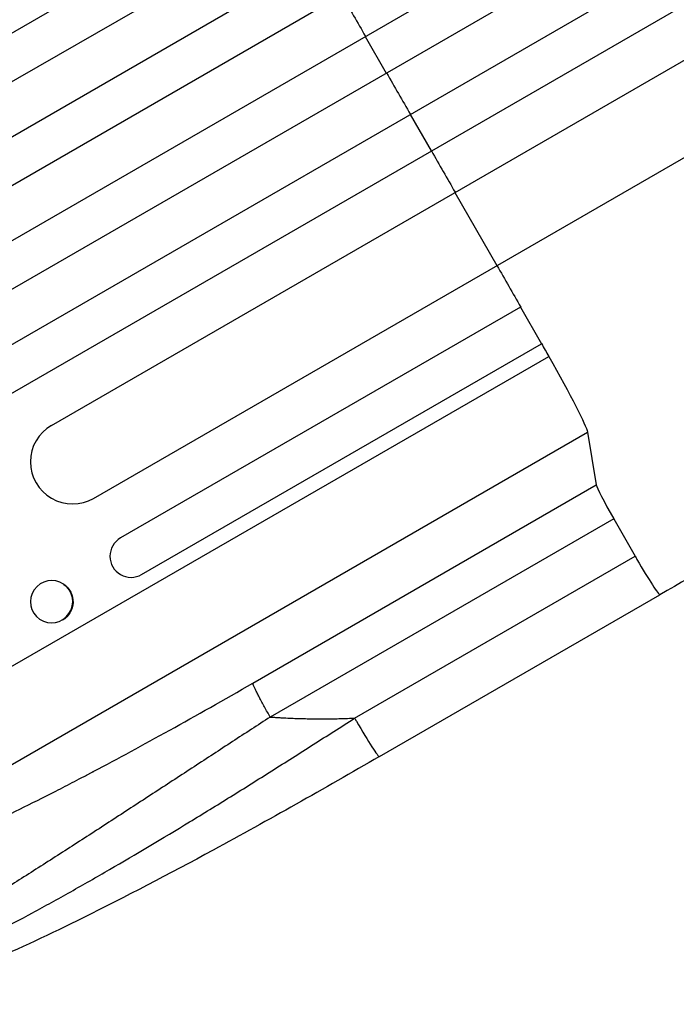
# Model space of a CAD drawing. Units: millimetres. Extents: x -4526 to 7018, y -6511 to 7244.
# Drawn here: x -1677 to -1443, y -4249 to -3899 of the extents above; entities that cross this region are included whole.
import ezdxf

# ---------------------------------------------------------------- set-up
doc = ezdxf.new("R2010")
doc.units = ezdxf.units.MM
doc.header["$LTSCALE"] = 20
doc.layers.add('2d', color=230, linetype='Continuous')

msp = doc.modelspace()

# ---------------------------------------------------------------- linework, layer by layer
at = {"layer": '2d'}
for p, q in [((-1740.91, -3938.68), (-514.18, -3230.43)), ((-1733.41, -3951.68), (-506.33, -3243.22)), ((-1726.7, -3967.43), (-497.57, -3257.79)), ((-1719.2, -3980.42), (-489.95, -3270.71)), ((-1710.7, -3995.14), (-481.45, -3285.43)), ((-1703.2, -4008.13), (-474.07, -3298.49)), ((-1692.91, -4021.82), (-465.83, -3313.37)), ((-1685.41, -4034.81), (-458.68, -3326.56)), ((-1665.75, -4043.09), (-455.83, -3344.54)), ((-1650.75, -4069.07), (-442.1, -3371.26)), ((-1554.11, -3904.74), (-1546.61, -3917.73)), ((-1538.15, -3932.47), (-1530.65, -3945.46)), ((-1522.27, -3960.25), (-1507.27, -3986.23)), ((-1498.91, -4001.04), (-1641.19, -4083.18)), ((-1498.91, -4001.04), (-1491.41, -4014.03)), ((-1633.69, -4096.17), (-1491.41, -4014.03)), ((-1789.51, -4192.14), (-1488.83, -4018.54)), ((-1752.32, -4205.55), (-1475.07, -4045.49)), ((-1475.07, -4045.49), (-1471.9, -4064.27)), ((-1594.12, -4134.82), (-1471.9, -4064.27)), ((-1465.71, -4076.33), (-1587.93, -4146.89)), ((-1465.71, -4076.33), (-1458.11, -4089.65)), ((-1557.89, -4147.26), (-1458.11, -4089.65)), ((-1661.43, -4099.62), (-1661.32, -4099.69)), ((-1549.06, -4160.99), (-1449.27, -4103.38)), ((-1669.95, -4112.09), (-1669.84, -4112.16))]:
    msp.add_line(p, q, dxfattribs=at)
at = {"layer": '2d', "extrusion": (0, 0, -1)}
for centre, major_axis, ratio, start_param, end_param in [((-1608.13, -3926.11), (-550, 952.63), 0.052336, 1.563069, 1.578524), ((-1608.13, -3926.11), (-550, 952.63), 0.052336, 1.592162, 1.607623), ((-1608.13, -3926.11), (-550, 952.63), 0.052336, 1.621272, 1.636753), ((-1608.13, -3926.11), (-550, 952.63), 0.052336, 1.664114, 1.679648), ((-1608.13, -3926.11), (-550, 952.63), 0.052336, 1.693376, 1.69814), ((-1492.62, -4015.6), (-17.5, 30.31), 0.052336, 1.69814, 3.001966), ((-1665.58, -4105.93), (4.26, 6.23), 0.991764, 0, 2.016299)]:
    msp.add_ellipse(centre, major_axis=major_axis, ratio=ratio, start_param=start_param, end_param=end_param, dxfattribs=at)
at = {"layer": '2d'}
for centre, major_axis, ratio, start_param, end_param in [((-1658.25, -4056.08), (-7.5, 12.99), 0.99863, 0, 3.141593), ((-1464.38, -4077.07), (-7.5, 12.99), 0.052336, 0.139626, 1.48353), ((-1637.44, -4089.68), (-3.75, 6.5), 0.99863, 0, 3.141593), ((-1456.77, -4090.39), (-7.5, 12.99), 0.052336, 1.48353, 1.570796), ((-1456.77, -4090.39), (-7.5, 12.99), 0.052336, 1.570796, 3.141495), ((-1665.69, -4105.85), (4.26, 6.23), 0.991764, 3.141593, 9.424778), ((-1556.56, -4148), (-7.5, 12.99), 0.052336, 1.48353, 1.570796), ((-1556.56, -4148), (-7.5, 12.99), 0.052336, 1.570796, 3.141539)]:
    msp.add_ellipse(centre, major_axis=major_axis, ratio=ratio, start_param=start_param, end_param=end_param, dxfattribs=at)
for points, knots in [([(-993.18, -3840.06), (-1012.87, -3851.43), (-1033.3, -3863.22), (-1075.56, -3887.62), (-1097.46, -3900.26), (-1142.28, -3926.14), (-1165.26, -3939.4), (-1212.03, -3966.41), (-1235.88, -3980.17), (-1284.2, -4008.07), (-1308.72, -4022.23), (-1358.17, -4050.78), (-1383.16, -4065.21), (-1421.89, -4087.57), (-1435.57, -4095.47), (-1449.27, -4103.38)], [0.007867, 0.007867, 0.007867, 0.007867, 8.663564, 8.663564, 17.405266, 17.405266, 26.141944, 26.141944, 34.876395, 34.876395, 43.609996, 43.609996, 52.34437, 52.34437, 57.097108, 57.097108, 57.097108, 57.097108]), ([(-1752.09, -4205.68), (-1750.84, -4206.38), (-1747.86, -4206.73), (-1742.47, -4205.91), (-1739.29, -4205.19), (-1737.58, -4204.76), (-1736.7, -4204.52), (-1736.25, -4204.39), (-1736.02, -4204.33), (-1735.91, -4204.3), (-1735.86, -4204.29), (-1735.83, -4204.28), (-1735.81, -4204.27), (-1733.59, -4203.65), (-1730, -4202.53), (-1725.33, -4200.88), (-1722.87, -4199.98), (-1721.6, -4199.5), (-1720.97, -4199.26), (-1720.69, -4199.15), (-1720.51, -4199.08), (-1720.42, -4199.05), (-1717.33, -4197.87), (-1714.18, -4196.6), (-1707.54, -4193.82), (-1704.06, -4192.32), (-1693.14, -4187.43), (-1681.45, -4181.92), (-1666.49, -4174.42), (-1658.68, -4170.39), (-1654.7, -4168.31), (-1652.68, -4167.25), (-1651.67, -4166.72), (-1651.16, -4166.45), (-1650.91, -4166.32), (-1650.78, -4166.25), (-1650.73, -4166.23), (-1650.69, -4166.21), (-1650.67, -4166.2), (-1633.51, -4157.14), (-1614.67, -4146.69), (-1594.12, -4134.82)], [0, 0, 0, 0, 0.125, 0.1875, 0.21875, 0.234375, 0.242187, 0.246094, 0.248047, 0.249023, 0.249512, 0.249512, 0.25, 0.25, 0.3125, 0.34375, 0.359375, 0.367187, 0.371094, 0.373047, 0.373047, 0.375, 0.375, 0.4375, 0.4375, 0.5, 0.5, 0.625, 0.6875, 0.71875, 0.734375, 0.742187, 0.746094, 0.748047, 0.749023, 0.749512, 0.749756, 0.749756, 0.75, 0.75, 1, 1, 1, 1]), ([(-1587.93, -4146.89), (-1592.36, -4149.78), (-1596.84, -4152.7), (-1605.87, -4158.6), (-1610.42, -4161.57), (-1619.57, -4167.56), (-1624.18, -4170.57), (-1633.43, -4176.61), (-1638.07, -4179.64), (-1647.36, -4185.68), (-1652, -4188.69), (-1661.25, -4194.67), (-1665.86, -4197.63), (-1674.98, -4203.45), (-1679.49, -4206.32), (-1686.15, -4210.5), (-1688.34, -4211.88), (-1691.6, -4213.9), (-1692.68, -4214.57), (-1694.29, -4215.57), (-1695.09, -4216.07), (-1696.02, -4216.64), (-1696.49, -4216.93), (-1696.72, -4217.07), (-1696.83, -4217.14), (-1696.89, -4217.18), (-1696.92, -4217.19), (-1696.93, -4217.2), (-1696.94, -4217.21), (-1700.57, -4219.44), (-1704.11, -4221.59), (-1710.97, -4225.7), (-1714.29, -4227.65), (-1720.65, -4231.32), (-1723.68, -4233.02), (-1727.98, -4235.36), (-1729.37, -4236.1), (-1731.39, -4237.14), (-1732.05, -4237.48), (-1733.02, -4237.97), (-1733.5, -4238.22), (-1734.05, -4238.49), (-1734.33, -4238.63), (-1734.46, -4238.69), (-1734.53, -4238.73), (-1734.56, -4238.74), (-1734.58, -4238.75), (-1734.59, -4238.76), (-1734.59, -4238.76), (-1736.71, -4239.8), (-1738.69, -4240.71), (-1742.32, -4242.24), (-1743.97, -4242.86), (-1746.9, -4243.74), (-1748.18, -4244.01), (-1750.32, -4244.15), (-1751.18, -4244.01), (-1751.82, -4243.66)], [0, 0, 0, 0, 0.0625, 0.0625, 0.125, 0.125, 0.1875, 0.1875, 0.25, 0.25, 0.3125, 0.3125, 0.375, 0.375, 0.4375, 0.4375, 0.46875, 0.46875, 0.484375, 0.484375, 0.492187, 0.496094, 0.498047, 0.499023, 0.499512, 0.499756, 0.499878, 0.499878, 0.5, 0.5, 0.5625, 0.5625, 0.625, 0.625, 0.6875, 0.6875, 0.71875, 0.71875, 0.734375, 0.734375, 0.742187, 0.746094, 0.748047, 0.749023, 0.749512, 0.749756, 0.749878, 0.749878, 0.75, 0.75, 0.8125, 0.8125, 0.875, 0.875, 0.9375, 0.9375, 1, 1, 1, 1]), ([(-1745.72, -4246.76), (-1744.66, -4246.96), (-1743.29, -4246.94), (-1739.95, -4246.5), (-1737.98, -4246.08), (-1734.62, -4245.14), (-1733.42, -4244.78), (-1731.52, -4244.17), (-1730.87, -4243.95), (-1729.54, -4243.5), (-1728.86, -4243.26), (-1725.38, -4242), (-1722.38, -4240.82), (-1715.95, -4238.14), (-1712.54, -4236.64), (-1708.01, -4234.56), (-1707.1, -4234.13), (-1705.24, -4233.26), (-1704.3, -4232.82), (-1701.45, -4231.46), (-1699.51, -4230.52), (-1693.61, -4227.62), (-1689.54, -4225.56), (-1681.17, -4221.21), (-1676.86, -4218.92), (-1671.33, -4215.92), (-1670.22, -4215.31), (-1667.98, -4214.09), (-1666.85, -4213.47), (-1663.46, -4211.6), (-1661.19, -4210.33), (-1654.34, -4206.48), (-1649.72, -4203.84), (-1635.74, -4195.73), (-1626.25, -4190.07), (-1611.79, -4181.27), (-1606.93, -4178.28), (-1597.15, -4172.2), (-1592.25, -4169.14), (-1582.45, -4162.95), (-1577.54, -4159.84), (-1567.72, -4153.57), (-1562.8, -4150.42), (-1557.89, -4147.26)], [0, 0, 0, 0, 0.0174104, 0.0174104, 0.0348207, 0.0348207, 0.0435259, 0.0435259, 0.0478785, 0.0478785, 0.0522311, 0.0522311, 0.0696414, 0.0696414, 0.0870518, 0.0870518, 0.0914044, 0.0914044, 0.095757, 0.095757, 0.1044622, 0.1044622, 0.1218725, 0.1218725, 0.1392829, 0.1392829, 0.1436355, 0.1436355, 0.1479881, 0.1479881, 0.1566932, 0.1566932, 0.1741036, 0.1741036, 0.2089243, 0.2089243, 0.2263347, 0.2263347, 0.243745, 0.243745, 0.2611554, 0.2611554, 0.2785658, 0.2785658, 0.2785658, 0.2785658]), ([(-1549.06, -4160.99), (-1568.78, -4172.38), (-1588.67, -4183.64), (-1623.96, -4202.79), (-1639.64, -4211), (-1666.15, -4224.11), (-1677.45, -4229.41), (-1696.89, -4237.84), (-1705.34, -4241.19), (-1719.69, -4246.06), (-1725.68, -4247.73), (-1734.62, -4248.9), (-1737.91, -4249.12), (-1741.85, -4248.23)], [0.000265, 0.000265, 0.000265, 0.000265, 6.84108, 6.84108, 12.381291, 12.381291, 16.774307, 16.774307, 20.68126, 20.68126, 24.35792, 24.35792, 26.553464, 26.553464, 26.553464, 26.553464])]:
    msp.add_open_spline(points, degree=3, knots=knots, dxfattribs=at)
for points, weights, degree in [([(-1587.93, -4146.89), (-1593.82, -4136.57), (-1594.12, -4134.82)], [1, 0.782608156852, 1], 2), ([(-1587.93, -4146.89), (-1577.93, -4147.6), (-1567.9, -4147.72), (-1557.89, -4147.26)], [1, 0.998866237511, 0.998866237511, 1], 3)]:
    msp.add_rational_spline(points, weights, degree=degree, dxfattribs=at)

doc.saveas('drawing.dxf')
